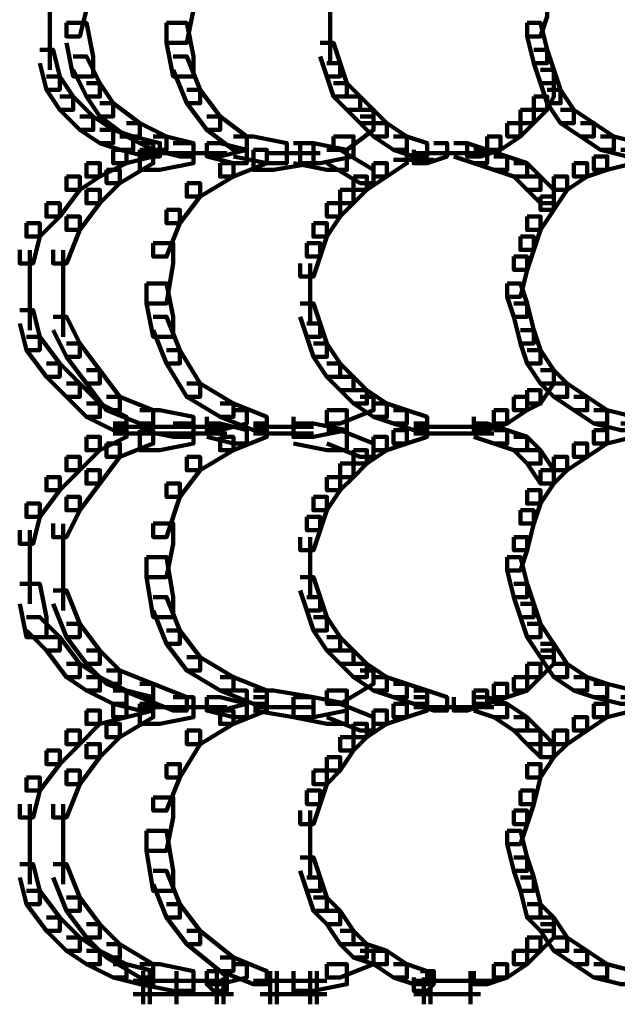
# Model space of a CAD drawing. Units: inches. Extents: x -4.5 to 14.5, y -18.6 to 27.2.
# Drawn here: x 1.6 to 2.8, y -17 to -14.9 of the extents above; entities that cross this region are included whole.
import ezdxf

# ---------------------------------------------------------------- set-up
doc = ezdxf.new("R2010")
doc.units = ezdxf.units.IN
doc.header["$MEASUREMENT"] = 0
doc.layers.add('Layer 1', color=7, linetype='Continuous')

# ---------------------------------------------------------------- blocks, each defined once
blk = doc.blocks.new('block 12')
at = {"layer": 'Layer 1', "color": 7, "lineweight": 90, "true_color": 0xffffff}
for points in [[(1.9067, -14.8297), (1.9489, -14.8297), (1.9489, -14.8719), (1.9348, -14.9422), (1.8926, -14.9422), (1.8926, -14.9001)], [(1.6467, -14.858), (1.6467, -14.9423)], [(1.6959, -14.8439), (1.7239, -14.8439), (1.7239, -14.8719), (1.7099, -14.9283), (1.6818, -14.9283), (1.6818, -14.9001)], [(2.2369, -14.858), (2.2369, -14.9423)], [(2.6655, -14.858), (2.6938, -14.858), (2.6938, -14.8862), (2.6796, -14.9283), (2.6514, -14.9283), (2.6514, -14.9001)], [(1.6467, -14.9004), (1.6467, -14.9985)], [(1.6818, -14.9001), (1.7239, -14.9001), (1.738, -14.9705), (1.738, -15.0125), (1.6959, -15.0125), (1.6818, -14.9422)], [(1.8926, -14.9001), (1.9348, -14.9001), (1.9489, -14.9705), (1.9489, -15.0125), (1.9067, -15.0125), (1.8926, -14.9422)], [(2.2369, -14.9004), (2.2369, -14.9844)], [(2.6514, -14.9001), (2.6796, -14.9001), (2.6938, -14.9564), (2.6938, -14.9844), (2.6655, -14.9844), (2.6514, -14.9283)], [(2.2158, -14.9422), (2.2439, -14.9422), (2.2581, -14.9844), (2.2581, -15.0125), (2.2299, -15.0125), (2.2158, -14.9705)], [(1.6256, -14.9564), (1.6537, -14.9564), (1.6678, -15.0125), (1.6678, -15.0407), (1.6396, -15.0407), (1.6256, -14.9844)], [(2.6655, -14.9564), (2.6938, -14.9564), (2.7077, -14.9985), (2.7077, -15.0266), (2.6796, -15.0266), (2.6655, -14.9844)], [(1.6959, -14.9705), (1.7239, -14.9705), (1.7522, -15.0266), (1.7522, -15.0549), (1.7239, -15.0549), (1.6959, -14.9985)], [(1.9067, -14.9705), (1.9348, -14.9705), (1.9629, -15.0407), (1.9629, -15.0689), (1.9348, -15.0689), (1.9067, -14.9985)], [(2.2299, -14.9844), (2.2581, -14.9844), (2.272, -15.0266), (2.272, -15.0549), (2.2439, -15.0549), (2.2299, -15.0125)], [(2.6796, -14.9985), (2.7077, -14.9985), (2.7217, -15.0407), (2.7217, -15.0689), (2.6938, -15.0689), (2.6796, -15.0266)], [(1.6396, -15.0125), (1.6678, -15.0125), (1.6959, -15.0549), (1.6959, -15.0829), (1.6678, -15.0829), (1.6396, -15.0407)], [(1.7239, -15.0266), (1.7522, -15.0266), (1.7802, -15.0689), (1.7802, -15.0968), (1.7522, -15.0968), (1.7239, -15.0549)], [(2.2439, -15.0266), (2.272, -15.0266), (2.3001, -15.0549), (2.3001, -15.0829), (2.272, -15.0829), (2.2439, -15.0549)], [(2.6796, -15.0266), (2.7077, -15.0266), (2.7077, -15.0549), (2.6938, -15.0829), (2.6655, -15.0829), (2.6655, -15.0549)], [(1.9348, -15.0407), (1.9629, -15.0407), (2.005, -15.0968), (2.005, -15.1251), (1.9769, -15.1251), (1.9348, -15.0689)], [(2.6938, -15.0407), (2.7217, -15.0407), (2.7499, -15.0829), (2.7499, -15.1109), (2.7217, -15.1109), (2.6938, -15.0689)], [(1.6678, -15.0549), (1.6959, -15.0549), (1.738, -15.0968), (1.738, -15.1251), (1.7099, -15.1251), (1.6678, -15.0829)], [(1.7522, -15.0689), (1.7802, -15.0689), (1.8364, -15.1109), (1.8364, -15.139), (1.8083, -15.139), (1.7522, -15.0968)], [(2.272, -15.0549), (2.3001, -15.0549), (2.3282, -15.0829), (2.3282, -15.1109), (2.3001, -15.1109), (2.272, -15.0829)], [(2.6655, -15.0549), (2.6938, -15.0549), (2.6938, -15.0829), (2.6655, -15.1109), (2.6373, -15.1109), (2.6373, -15.0829)], [(2.3001, -15.0829), (2.3282, -15.0829), (2.3563, -15.1109), (2.3563, -15.139), (2.3282, -15.139), (2.3001, -15.1109)], [(2.6373, -15.0829), (2.6655, -15.0829), (2.6655, -15.1109), (2.6373, -15.139), (2.6094, -15.139), (2.6094, -15.1109)], [(2.7217, -15.0829), (2.7499, -15.0829), (2.792, -15.1109), (2.792, -15.139), (2.7639, -15.139), (2.7217, -15.1109)], [(1.7099, -15.0968), (1.738, -15.0968), (1.7802, -15.1251), (1.7802, -15.153), (1.7522, -15.153), (1.7099, -15.1251)], [(1.9769, -15.0968), (2.005, -15.0968), (2.0613, -15.139), (2.0613, -15.1671), (2.0332, -15.1671), (1.9769, -15.1251)], [(2.3001, -15.0968), (2.3282, -15.0968), (2.3282, -15.1251), (2.272, -15.1671), (2.2439, -15.1671), (2.2439, -15.139)], [(1.7522, -15.1251), (1.7802, -15.1251), (1.8223, -15.139), (1.8223, -15.1671), (1.7942, -15.1671), (1.7522, -15.153)], [(1.8083, -15.1109), (1.8364, -15.1109), (1.8926, -15.139), (1.8926, -15.1671), (1.8646, -15.1671), (1.8083, -15.139)], [(2.3282, -15.1109), (2.3563, -15.1109), (2.3985, -15.139), (2.3985, -15.1671), (2.3704, -15.1671), (2.3282, -15.139)], [(2.6094, -15.1109), (2.6373, -15.1109), (2.6373, -15.139), (2.5953, -15.1671), (2.5671, -15.1671), (2.5671, -15.139)], [(2.7639, -15.1109), (2.792, -15.1109), (2.8342, -15.139), (2.8342, -15.1671), (2.806, -15.1671), (2.7639, -15.139)], [(1.7942, -15.139), (1.8223, -15.139), (1.8786, -15.153), (1.8786, -15.1811), (1.8505, -15.1811), (1.7942, -15.1671)], [(1.8646, -15.139), (1.8926, -15.139), (1.9489, -15.153), (1.9489, -15.1811), (1.9207, -15.1811), (1.8646, -15.1671)], [(2.0332, -15.139), (2.0613, -15.139), (2.0613, -15.1671), (2.005, -15.1811), (1.9769, -15.1811), (1.9769, -15.153)], [(2.0332, -15.139), (2.0753, -15.139), (2.1456, -15.153), (2.1456, -15.1953), (2.1034, -15.1953), (2.0332, -15.1811)], [(2.2439, -15.139), (2.286, -15.139), (2.286, -15.1811), (2.2158, -15.1953), (2.1737, -15.1953), (2.1737, -15.153)], [(2.3704, -15.139), (2.3985, -15.139), (2.4408, -15.153), (2.4408, -15.1811), (2.4126, -15.1811), (2.3704, -15.1671)], [(2.5671, -15.139), (2.5953, -15.139), (2.5953, -15.1671), (2.5531, -15.1811), (2.525, -15.1811), (2.525, -15.153)], [(2.806, -15.139), (2.8342, -15.139), (2.8904, -15.153), (2.8904, -15.1811), (2.8623, -15.1811), (2.806, -15.1671)], [(1.7802, -15.1671), (1.8083, -15.1671), (1.8083, -15.1953), (1.7522, -15.2233), (1.7239, -15.2233), (1.7239, -15.1953)], [(1.8364, -15.1671), (1.8646, -15.1671), (1.8646, -15.1953), (1.7942, -15.2372), (1.7662, -15.2372), (1.7662, -15.2093)], [(1.8364, -15.153), (1.8646, -15.153), (1.8646, -15.1811), (1.8083, -15.1953), (1.7802, -15.1953), (1.7802, -15.1671)], [(1.9067, -15.153), (1.9489, -15.153), (1.9489, -15.1953), (1.8786, -15.2093), (1.8364, -15.2093), (1.8364, -15.1671)], [(1.9769, -15.153), (2.005, -15.153), (2.0613, -15.1671), (2.0613, -15.1953), (2.0332, -15.1953), (1.9769, -15.1811)], [(2.0753, -15.1671), (2.1034, -15.1671), (2.1034, -15.1953), (2.0332, -15.2233), (2.005, -15.2233), (2.005, -15.1953)], [(2.1596, -15.153), (2.2017, -15.153), (2.2017, -15.1953), (2.1175, -15.2093), (2.0753, -15.2093), (2.0753, -15.1671)], [(2.1596, -15.153), (2.2017, -15.153), (2.272, -15.1671), (2.272, -15.2093), (2.2299, -15.2093), (2.1596, -15.1953)], [(2.2299, -15.1671), (2.2581, -15.1671), (2.3282, -15.2093), (2.3282, -15.2372), (2.3001, -15.2372), (2.2299, -15.1953)], [(2.3704, -15.1671), (2.3985, -15.1671), (2.3985, -15.1953), (2.3563, -15.2233), (2.3282, -15.2233), (2.3282, -15.1953)], [(2.4547, -15.153), (2.4828, -15.153), (2.4828, -15.1811), (2.4408, -15.1953), (2.4126, -15.1953), (2.4126, -15.1671)], [(2.4969, -15.153), (2.525, -15.153), (2.5671, -15.1671), (2.5671, -15.1953), (2.5392, -15.1953), (2.4969, -15.1811)], [(2.5392, -15.1671), (2.5671, -15.1671), (2.6094, -15.1811), (2.6094, -15.2093), (2.5812, -15.2093), (2.5392, -15.1953)], [(2.8483, -15.1671), (2.8762, -15.1671), (2.8762, -15.1953), (2.8201, -15.2093), (2.792, -15.2093), (2.792, -15.1811)], [(1.8364, -15.1743), (1.9489, -15.1743)], [(1.8505, -15.1743), (1.9489, -15.1743)], [(1.9067, -15.1743), (2.0191, -15.1743)], [(1.9207, -15.1743), (2.0191, -15.1743)], [(2.1034, -15.1743), (2.2158, -15.1743)], [(2.3704, -15.1882), (2.4547, -15.1882)], [(2.4126, -15.1743), (2.4828, -15.1743)], [(2.4408, -15.1743), (2.525, -15.1743)], [(2.4547, -15.1743), (2.5392, -15.1743)], [(2.4828, -15.1743), (2.5671, -15.1743)], [(2.5812, -15.1811), (2.6094, -15.1811), (2.6514, -15.1953), (2.6514, -15.2233), (2.6235, -15.2233), (2.5812, -15.2093)], [(2.792, -15.1811), (2.8201, -15.1811), (2.8201, -15.2093), (2.778, -15.2233), (2.7499, -15.2233), (2.7499, -15.1953)], [(1.7239, -15.1953), (1.7522, -15.1953), (1.7522, -15.2233), (1.7099, -15.2516), (1.6818, -15.2516), (1.6818, -15.2233)], [(1.7662, -15.2093), (1.7942, -15.2093), (1.7942, -15.2372), (1.7522, -15.2797), (1.7239, -15.2797), (1.7239, -15.2516)], [(2.005, -15.1953), (2.0332, -15.1953), (2.0332, -15.2233), (1.9629, -15.2656), (1.9348, -15.2656), (1.9348, -15.2372)], [(2.3282, -15.1953), (2.3563, -15.1953), (2.3563, -15.2233), (2.3142, -15.2516), (2.286, -15.2516), (2.286, -15.2233)], [(2.6235, -15.1953), (2.6514, -15.1953), (2.6796, -15.2233), (2.6796, -15.2516), (2.6514, -15.2516), (2.6235, -15.2233)], [(2.7499, -15.1953), (2.778, -15.1953), (2.778, -15.2233), (2.7359, -15.2516), (2.7077, -15.2516), (2.7077, -15.2233)], [(1.6818, -15.2233), (1.7099, -15.2233), (1.7099, -15.2516), (1.6678, -15.3078), (1.6396, -15.3078), (1.6396, -15.2797)], [(2.286, -15.2233), (2.3142, -15.2233), (2.3142, -15.2516), (2.286, -15.2797), (2.2581, -15.2797), (2.2581, -15.2516)], [(2.6514, -15.2233), (2.6796, -15.2233), (2.7077, -15.2516), (2.7077, -15.2797), (2.6796, -15.2797), (2.6514, -15.2516)], [(2.7077, -15.2233), (2.7359, -15.2233), (2.7359, -15.2516), (2.7077, -15.2937), (2.6796, -15.2937), (2.6796, -15.2656)], [(1.7239, -15.2516), (1.7522, -15.2516), (1.7522, -15.2797), (1.7099, -15.3357), (1.6818, -15.3357), (1.6818, -15.3078)], [(1.9348, -15.2372), (1.9629, -15.2372), (1.9629, -15.2656), (1.9207, -15.3218), (1.8926, -15.3218), (1.8926, -15.2937)], [(2.2581, -15.2516), (2.286, -15.2516), (2.286, -15.2797), (2.2581, -15.3078), (2.2299, -15.3078), (2.2299, -15.2797)], [(2.6796, -15.2656), (2.7077, -15.2656), (2.7077, -15.2937), (2.6796, -15.3357), (2.6514, -15.3357), (2.6514, -15.3078)], [(1.6396, -15.2797), (1.6678, -15.2797), (1.6678, -15.3078), (1.6256, -15.3499), (1.5974, -15.3499), (1.5974, -15.3218)], [(1.8926, -15.2937), (1.9207, -15.2937), (1.9207, -15.3218), (1.8926, -15.3919), (1.8646, -15.3919), (1.8646, -15.3639)], [(2.2299, -15.2797), (2.2581, -15.2797), (2.2581, -15.3078), (2.2299, -15.3499), (2.2017, -15.3499), (2.2017, -15.3218)], [(1.6818, -15.3078), (1.7099, -15.3078), (1.7099, -15.3357), (1.6818, -15.4061), (1.6537, -15.4061), (1.6537, -15.3779)], [(2.6514, -15.3078), (2.6796, -15.3078), (2.6796, -15.3357), (2.6655, -15.3779), (2.6373, -15.3779), (2.6373, -15.3499)], [(1.5974, -15.3218), (1.6256, -15.3218), (1.6256, -15.3499), (1.6116, -15.4061), (1.5833, -15.4061), (1.5833, -15.3779)], [(2.2017, -15.3218), (2.2299, -15.3218), (2.2299, -15.3499), (2.2158, -15.3919), (2.1878, -15.3919), (2.1878, -15.3639)], [(2.6373, -15.3499), (2.6655, -15.3499), (2.6655, -15.3779), (2.6514, -15.42), (2.6235, -15.42), (2.6235, -15.3919)], [(1.6046, -15.3781), (1.6046, -15.4904)], [(1.6747, -15.3781), (1.6747, -15.4904)], [(1.8646, -15.3639), (1.9067, -15.3639), (1.9067, -15.4061), (1.8926, -15.4904), (1.8505, -15.4904), (1.8505, -15.4482)], [(2.1878, -15.3639), (2.2158, -15.3639), (2.2158, -15.3919), (2.2017, -15.4341), (2.1737, -15.4341), (2.1737, -15.4061)], [(2.6235, -15.3919), (2.6514, -15.3919), (2.6514, -15.42), (2.6373, -15.4765), (2.6094, -15.4765), (2.6094, -15.4482)], [(2.1947, -15.4061), (2.1947, -15.4904)], [(1.6046, -15.4482), (1.6046, -15.5467)], [(1.6747, -15.4482), (1.6747, -15.5607)], [(1.8505, -15.4482), (1.8926, -15.4482), (1.9067, -15.5185), (1.9067, -15.5607), (1.8646, -15.5607), (1.8505, -15.4904)], [(2.1947, -15.4482), (2.1947, -15.5325)], [(2.6094, -15.4482), (2.6373, -15.4482), (2.6514, -15.4904), (2.6514, -15.5185), (2.6235, -15.5185), (2.6094, -15.4765)], [(1.5833, -15.5045), (1.6116, -15.5045), (1.6256, -15.5607), (1.6256, -15.5887), (1.5974, -15.5887), (1.5833, -15.5325)], [(2.1737, -15.4904), (2.2017, -15.4904), (2.2158, -15.5325), (2.2158, -15.5607), (2.1878, -15.5607), (2.1737, -15.5185)], [(2.6235, -15.4904), (2.6514, -15.4904), (2.6655, -15.5467), (2.6655, -15.5746), (2.6373, -15.5746), (2.6235, -15.5185)], [(1.6537, -15.5185), (1.6818, -15.5185), (1.7099, -15.5746), (1.7099, -15.6028), (1.6818, -15.6028), (1.6537, -15.5467)], [(1.8646, -15.5185), (1.8926, -15.5185), (1.9207, -15.5887), (1.9207, -15.6168), (1.8926, -15.6168), (1.8646, -15.5467)], [(2.1878, -15.5325), (2.2158, -15.5325), (2.2299, -15.5746), (2.2299, -15.6028), (2.2017, -15.6028), (2.1878, -15.5607)], [(1.5974, -15.5607), (1.6256, -15.5607), (1.6678, -15.6168), (1.6678, -15.645), (1.6396, -15.645), (1.5974, -15.5887)], [(2.6373, -15.5467), (2.6655, -15.5467), (2.6796, -15.5887), (2.6796, -15.6168), (2.6514, -15.6168), (2.6373, -15.5746)], [(1.6818, -15.5746), (1.7099, -15.5746), (1.7522, -15.6308), (1.7522, -15.659), (1.7239, -15.659), (1.6818, -15.6028)], [(2.2017, -15.5746), (2.2299, -15.5746), (2.2581, -15.6168), (2.2581, -15.645), (2.2299, -15.645), (2.2017, -15.6028)], [(1.8926, -15.5887), (1.9207, -15.5887), (1.9629, -15.659), (1.9629, -15.6872), (1.9348, -15.6872), (1.8926, -15.6168)], [(2.6514, -15.5887), (2.6796, -15.5887), (2.7077, -15.6308), (2.7077, -15.659), (2.6796, -15.659), (2.6514, -15.6168)], [(1.6396, -15.6168), (1.6678, -15.6168), (1.7099, -15.659), (1.7099, -15.6872), (1.6818, -15.6872), (1.6396, -15.645)], [(2.2299, -15.6168), (2.2581, -15.6168), (2.286, -15.645), (2.286, -15.6731), (2.2581, -15.6731), (2.2299, -15.645)], [(1.7239, -15.6308), (1.7522, -15.6308), (1.7942, -15.6872), (1.7942, -15.7153), (1.7662, -15.7153), (1.7239, -15.659)], [(2.2581, -15.645), (2.286, -15.645), (2.3142, -15.6731), (2.3142, -15.7012), (2.286, -15.7012), (2.2581, -15.6731)], [(2.6796, -15.6308), (2.7077, -15.6308), (2.7077, -15.659), (2.6796, -15.7012), (2.6514, -15.7012), (2.6514, -15.6731)], [(2.6796, -15.6308), (2.7077, -15.6308), (2.7359, -15.659), (2.7359, -15.6872), (2.7077, -15.6872), (2.6796, -15.659)], [(1.6818, -15.659), (1.7099, -15.659), (1.7522, -15.7012), (1.7522, -15.7293), (1.7239, -15.7293), (1.6818, -15.6872)], [(1.9348, -15.659), (1.9629, -15.659), (2.0332, -15.7012), (2.0332, -15.7293), (2.005, -15.7293), (1.9348, -15.6872)], [(2.7077, -15.659), (2.7359, -15.659), (2.778, -15.6872), (2.778, -15.7153), (2.7499, -15.7153), (2.7077, -15.6872)], [(1.7662, -15.6872), (1.7942, -15.6872), (1.8646, -15.7153), (1.8646, -15.7434), (1.8364, -15.7434), (1.7662, -15.7153)], [(2.3001, -15.6872), (2.3282, -15.6872), (2.3282, -15.7153), (2.2581, -15.7434), (2.2299, -15.7434), (2.2299, -15.7153)], [(2.286, -15.6731), (2.3142, -15.6731), (2.3563, -15.7012), (2.3563, -15.7293), (2.3282, -15.7293), (2.286, -15.7012)], [(2.6235, -15.6872), (2.6514, -15.6872), (2.6514, -15.7153), (2.6094, -15.7434), (2.5812, -15.7434), (2.5812, -15.7153)], [(2.6514, -15.6731), (2.6796, -15.6731), (2.6796, -15.7012), (2.6514, -15.7153), (2.6235, -15.7153), (2.6235, -15.6872)], [(2.7499, -15.6872), (2.778, -15.6872), (2.8201, -15.7153), (2.8201, -15.7434), (2.792, -15.7434), (2.7499, -15.7153)], [(1.7239, -15.7012), (1.7522, -15.7012), (1.8083, -15.7293), (1.8083, -15.7575), (1.7802, -15.7575), (1.7239, -15.7293)], [(2.005, -15.7012), (2.0332, -15.7012), (2.1034, -15.7293), (2.1034, -15.7575), (2.0753, -15.7575), (2.005, -15.7293)], [(2.3282, -15.7012), (2.3563, -15.7012), (2.3985, -15.7153), (2.3985, -15.7434), (2.3704, -15.7434), (2.3282, -15.7293)], [(1.8364, -15.7153), (1.8786, -15.7153), (1.9489, -15.7293), (1.9489, -15.7714), (1.9067, -15.7714), (1.8364, -15.7575)], [(2.0332, -15.7153), (2.0613, -15.7153), (2.0613, -15.7434), (2.005, -15.7575), (1.9769, -15.7575), (1.9769, -15.7293)], [(2.2299, -15.7153), (2.272, -15.7153), (2.272, -15.7575), (2.2017, -15.7714), (2.1596, -15.7714), (2.1596, -15.7293)], [(2.3704, -15.7153), (2.3985, -15.7153), (2.4408, -15.7293), (2.4408, -15.7575), (2.4126, -15.7575), (2.3704, -15.7434)], [(2.5812, -15.7153), (2.6094, -15.7153), (2.6094, -15.7434), (2.5671, -15.7575), (2.5392, -15.7575), (2.5392, -15.7293)], [(2.792, -15.7153), (2.8201, -15.7153), (2.8762, -15.7293), (2.8762, -15.7575), (2.8483, -15.7575), (2.792, -15.7434)], [(1.7802, -15.7434), (1.8083, -15.7434), (1.8083, -15.7714), (1.7522, -15.7997), (1.7239, -15.7997), (1.7239, -15.7714)], [(1.7802, -15.7504), (1.8786, -15.7504)], [(1.9067, -15.7434), (1.9489, -15.7434), (1.9489, -15.7855), (1.8786, -15.7997), (1.8364, -15.7997), (1.8364, -15.7575)], [(1.8364, -15.7504), (1.9489, -15.7504)], [(1.9067, -15.7504), (2.0191, -15.7504)], [(1.9769, -15.7434), (2.005, -15.7434), (2.0613, -15.7575), (2.0613, -15.7855), (2.0332, -15.7855), (1.9769, -15.7714)], [(2.0753, -15.7434), (2.1034, -15.7434), (2.1034, -15.7714), (2.0332, -15.7997), (2.005, -15.7997), (2.005, -15.7714)], [(2.0753, -15.7504), (2.2017, -15.7504)], [(2.1596, -15.7434), (2.2017, -15.7434), (2.272, -15.7575), (2.272, -15.7997), (2.2299, -15.7997), (2.1596, -15.7855)], [(2.4126, -15.7434), (2.4408, -15.7434), (2.4408, -15.7714), (2.3985, -15.7855), (2.3704, -15.7855), (2.3704, -15.7575)], [(2.4126, -15.7504), (2.4969, -15.7504)], [(2.4547, -15.7504), (2.5392, -15.7504)], [(2.4969, -15.7504), (2.5811, -15.7504)], [(2.5392, -15.7434), (2.5671, -15.7434), (2.6094, -15.7575), (2.6094, -15.7855), (2.5812, -15.7855), (2.5392, -15.7714)], [(2.8483, -15.7434), (2.8762, -15.7434), (2.8762, -15.7714), (2.8201, -15.7855), (2.792, -15.7855), (2.792, -15.7575)], [(1.7239, -15.7714), (1.7522, -15.7714), (1.7522, -15.7997), (1.7099, -15.8418), (1.6818, -15.8418), (1.6818, -15.8135)], [(1.8364, -15.7575), (1.8646, -15.7575), (1.8646, -15.7855), (1.7942, -15.8135), (1.7662, -15.8135), (1.7662, -15.7855)], [(1.7802, -15.7645), (1.8786, -15.7645)], [(1.8364, -15.7645), (1.9489, -15.7645)], [(1.9067, -15.7645), (2.0191, -15.7645)], [(2.005, -15.7714), (2.0332, -15.7714), (2.0332, -15.7997), (1.9629, -15.8418), (1.9348, -15.8418), (1.9348, -15.8135)], [(2.0753, -15.7645), (2.2017, -15.7645)], [(2.2299, -15.7575), (2.2581, -15.7575), (2.3282, -15.7855), (2.3282, -15.8135), (2.3001, -15.8135), (2.2299, -15.7855)], [(2.3282, -15.7714), (2.3563, -15.7714), (2.3563, -15.7997), (2.3142, -15.8275), (2.286, -15.8275), (2.286, -15.7997)], [(2.3704, -15.7575), (2.3985, -15.7575), (2.3985, -15.7855), (2.3563, -15.7997), (2.3282, -15.7997), (2.3282, -15.7714)], [(2.4126, -15.7645), (2.4969, -15.7645)], [(2.4547, -15.7645), (2.5392, -15.7645)], [(2.4969, -15.7645), (2.5811, -15.7645)], [(2.5812, -15.7575), (2.6094, -15.7575), (2.6514, -15.7714), (2.6514, -15.7997), (2.6235, -15.7997), (2.5812, -15.7855)], [(2.6235, -15.7714), (2.6514, -15.7714), (2.6796, -15.7997), (2.6796, -15.8275), (2.6514, -15.8275), (2.6235, -15.7997)], [(2.792, -15.7575), (2.8201, -15.7575), (2.8201, -15.7855), (2.778, -15.8135), (2.7499, -15.8135), (2.7499, -15.7855)], [(1.7662, -15.7855), (1.7942, -15.7855), (1.7942, -15.8135), (1.7522, -15.8698), (1.7239, -15.8698), (1.7239, -15.8418)], [(2.7499, -15.7855), (2.778, -15.7855), (2.778, -15.8135), (2.7359, -15.8418), (2.7077, -15.8418), (2.7077, -15.8135)], [(1.6818, -15.8135), (1.7099, -15.8135), (1.7099, -15.8418), (1.6678, -15.8839), (1.6396, -15.8839), (1.6396, -15.8559)], [(1.9348, -15.8135), (1.9629, -15.8135), (1.9629, -15.8418), (1.9207, -15.8979), (1.8926, -15.8979), (1.8926, -15.8698)], [(2.286, -15.7997), (2.3142, -15.7997), (2.3142, -15.8275), (2.286, -15.8559), (2.2581, -15.8559), (2.2581, -15.8275)], [(2.6514, -15.7997), (2.6796, -15.7997), (2.7077, -15.8418), (2.7077, -15.8698), (2.6796, -15.8698), (2.6514, -15.8275)], [(2.7077, -15.8135), (2.7359, -15.8135), (2.7359, -15.8418), (2.7077, -15.8698), (2.6796, -15.8698), (2.6796, -15.8418)], [(2.2581, -15.8275), (2.286, -15.8275), (2.286, -15.8559), (2.2581, -15.8839), (2.2299, -15.8839), (2.2299, -15.8559)], [(1.6396, -15.8559), (1.6678, -15.8559), (1.6678, -15.8839), (1.6256, -15.94), (1.5974, -15.94), (1.5974, -15.912)], [(1.7239, -15.8418), (1.7522, -15.8418), (1.7522, -15.8698), (1.7099, -15.926), (1.6818, -15.926), (1.6818, -15.8979)], [(2.2299, -15.8559), (2.2581, -15.8559), (2.2581, -15.8839), (2.2299, -15.926), (2.2017, -15.926), (2.2017, -15.8979)], [(2.6796, -15.8418), (2.7077, -15.8418), (2.7077, -15.8698), (2.6796, -15.912), (2.6514, -15.912), (2.6514, -15.8839)], [(1.8926, -15.8698), (1.9207, -15.8698), (1.9207, -15.8979), (1.8926, -15.9823), (1.8646, -15.9823), (1.8646, -15.9541)], [(1.6818, -15.8979), (1.7099, -15.8979), (1.7099, -15.926), (1.6818, -15.9823), (1.6537, -15.9823), (1.6537, -15.9541)], [(2.2017, -15.8979), (2.2299, -15.8979), (2.2299, -15.926), (2.2158, -15.9681), (2.1878, -15.9681), (2.1878, -15.94)], [(2.6514, -15.8839), (2.6796, -15.8839), (2.6796, -15.912), (2.6655, -15.9541), (2.6373, -15.9541), (2.6373, -15.926)], [(1.5974, -15.912), (1.6256, -15.912), (1.6256, -15.94), (1.6116, -15.9963), (1.5833, -15.9963), (1.5833, -15.9681)], [(2.6373, -15.926), (2.6655, -15.926), (2.6655, -15.9541), (2.6514, -16.0101), (2.6235, -16.0101), (2.6235, -15.9823)], [(1.6747, -15.9542), (1.6747, -16.0668)], [(1.8646, -15.9541), (1.9067, -15.9541), (1.9067, -15.9963), (1.8926, -16.0667), (1.8505, -16.0667), (1.8505, -16.0245)], [(2.1878, -15.94), (2.2158, -15.94), (2.2158, -15.9681), (2.2017, -16.0101), (2.1737, -16.0101), (2.1737, -15.9823)], [(1.6046, -15.9681), (1.6046, -16.0668)], [(2.1947, -15.9823), (2.1947, -16.0668)], [(2.6235, -15.9823), (2.6514, -15.9823), (2.6514, -16.0101), (2.6373, -16.0526), (2.6094, -16.0526), (2.6094, -16.0245)], [(1.6046, -16.0245), (1.6046, -16.1227)], [(1.6747, -16.0245), (1.6747, -16.1368)], [(1.8505, -16.0245), (1.8926, -16.0245), (1.9067, -16.1087), (1.9067, -16.1509), (1.8646, -16.1509), (1.8505, -16.0667)], [(2.1947, -16.0245), (2.1947, -16.1087)], [(2.6094, -16.0245), (2.6373, -16.0245), (2.6514, -16.0807), (2.6514, -16.1087), (2.6235, -16.1087), (2.6094, -16.0526)], [(1.5833, -16.0807), (1.6256, -16.0807), (1.6396, -16.1509), (1.6396, -16.193), (1.5974, -16.193), (1.5833, -16.1227)], [(2.1737, -16.0667), (2.2017, -16.0667), (2.2158, -16.1087), (2.2158, -16.1368), (2.1878, -16.1368), (2.1737, -16.0946)], [(2.6235, -16.0807), (2.6514, -16.0807), (2.6655, -16.1227), (2.6655, -16.1509), (2.6373, -16.1509), (2.6235, -16.1087)], [(1.6537, -16.0946), (1.6818, -16.0946), (1.7099, -16.1649), (1.7099, -16.193), (1.6818, -16.193), (1.6537, -16.1227)], [(1.8646, -16.1087), (1.8926, -16.1087), (1.9207, -16.1789), (1.9207, -16.207), (1.8926, -16.207), (1.8646, -16.1368)], [(2.1878, -16.1087), (2.2158, -16.1087), (2.2299, -16.1509), (2.2299, -16.1789), (2.2017, -16.1789), (2.1878, -16.1368)], [(2.6373, -16.1227), (2.6655, -16.1227), (2.6796, -16.1649), (2.6796, -16.193), (2.6514, -16.193), (2.6373, -16.1509)], [(1.5974, -16.1509), (1.6256, -16.1509), (1.6678, -16.193), (1.6678, -16.2212), (1.6396, -16.2212), (1.5974, -16.1789)], [(1.6818, -16.1649), (1.7099, -16.1649), (1.7522, -16.2212), (1.7522, -16.2493), (1.7239, -16.2493), (1.6818, -16.193)], [(2.2017, -16.1509), (2.2299, -16.1509), (2.2581, -16.193), (2.2581, -16.2212), (2.2299, -16.2212), (2.2017, -16.1789)], [(2.6514, -16.1649), (2.6796, -16.1649), (2.7077, -16.207), (2.7077, -16.2354), (2.6796, -16.2354), (2.6514, -16.193)], [(1.8926, -16.1789), (1.9207, -16.1789), (1.9629, -16.2354), (1.9629, -16.2633), (1.9348, -16.2633), (1.8926, -16.207)], [(1.6396, -16.193), (1.6678, -16.193), (1.7099, -16.2493), (1.7099, -16.2772), (1.6818, -16.2772), (1.6396, -16.2212)], [(2.2299, -16.193), (2.2581, -16.193), (2.286, -16.2212), (2.286, -16.2493), (2.2581, -16.2493), (2.2299, -16.2212)], [(2.6796, -16.207), (2.7077, -16.207), (2.7359, -16.2493), (2.7359, -16.2772), (2.7077, -16.2772), (2.6796, -16.2354)], [(1.7239, -16.2212), (1.7522, -16.2212), (1.7942, -16.2633), (1.7942, -16.2913), (1.7662, -16.2913), (1.7239, -16.2493)], [(2.2581, -16.2212), (2.286, -16.2212), (2.3142, -16.2493), (2.3142, -16.2772), (2.286, -16.2772), (2.2581, -16.2493)], [(2.6796, -16.2212), (2.7077, -16.2212), (2.7077, -16.2493), (2.6796, -16.2772), (2.6514, -16.2772), (2.6514, -16.2493)], [(1.6818, -16.2493), (1.7099, -16.2493), (1.7522, -16.2772), (1.7522, -16.3055), (1.7239, -16.3055), (1.6818, -16.2772)], [(1.9348, -16.2354), (1.9629, -16.2354), (2.0332, -16.2772), (2.0332, -16.3055), (2.005, -16.3055), (1.9348, -16.2633)], [(2.286, -16.2493), (2.3142, -16.2493), (2.3563, -16.2772), (2.3563, -16.3055), (2.3282, -16.3055), (2.286, -16.2772)], [(2.6514, -16.2493), (2.6796, -16.2493), (2.6796, -16.2772), (2.6514, -16.3055), (2.6235, -16.3055), (2.6235, -16.2772)], [(2.7077, -16.2493), (2.7359, -16.2493), (2.778, -16.2772), (2.778, -16.3055), (2.7499, -16.3055), (2.7077, -16.2772)], [(1.7662, -16.2633), (1.7942, -16.2633), (1.8646, -16.2913), (1.8646, -16.3195), (1.8364, -16.3195), (1.7662, -16.2913)], [(2.3001, -16.2633), (2.3282, -16.2633), (2.3282, -16.2913), (2.2581, -16.3336), (2.2299, -16.3336), (2.2299, -16.3055)], [(1.7239, -16.2772), (1.7522, -16.2772), (1.8083, -16.3055), (1.8083, -16.3336), (1.7802, -16.3336), (1.7239, -16.3055)], [(1.8364, -16.2913), (1.8646, -16.2913), (1.9348, -16.3195), (1.9348, -16.3476), (1.9067, -16.3476), (1.8364, -16.3195)], [(2.005, -16.2772), (2.0332, -16.2772), (2.1034, -16.3055), (2.1034, -16.3336), (2.0753, -16.3336), (2.005, -16.3055)], [(2.3282, -16.2772), (2.3563, -16.2772), (2.3985, -16.2913), (2.3985, -16.3195), (2.3704, -16.3195), (2.3282, -16.3055)], [(2.3704, -16.2913), (2.3985, -16.2913), (2.4408, -16.3055), (2.4408, -16.3336), (2.4126, -16.3336), (2.3704, -16.3195)], [(2.5812, -16.2913), (2.6094, -16.2913), (2.6094, -16.3195), (2.5671, -16.3336), (2.5392, -16.3336), (2.5392, -16.3055)], [(2.6235, -16.2772), (2.6514, -16.2772), (2.6514, -16.3055), (2.6094, -16.3195), (2.5812, -16.3195), (2.5812, -16.2913)], [(2.7499, -16.2772), (2.778, -16.2772), (2.8201, -16.2913), (2.8201, -16.3195), (2.792, -16.3195), (2.7499, -16.3055)], [(2.792, -16.2913), (2.8201, -16.2913), (2.8762, -16.3055), (2.8762, -16.3336), (2.8483, -16.3336), (2.792, -16.3195)], [(1.7802, -16.3055), (1.8083, -16.3055), (1.8646, -16.3195), (1.8646, -16.3476), (1.8364, -16.3476), (1.7802, -16.3336)], [(2.0332, -16.3055), (2.0613, -16.3055), (2.0613, -16.3336), (2.005, -16.3476), (1.9769, -16.3476), (1.9769, -16.3195)], [(2.0753, -16.3055), (2.1175, -16.3055), (2.2017, -16.3195), (2.2017, -16.3615), (2.1596, -16.3615), (2.0753, -16.3476)], [(2.2299, -16.3055), (2.272, -16.3055), (2.272, -16.3476), (2.2017, -16.3615), (2.1596, -16.3615), (2.1596, -16.3195)], [(2.4126, -16.3055), (2.4408, -16.3055), (2.4828, -16.3195), (2.4828, -16.3476), (2.4547, -16.3476), (2.4126, -16.3336)], [(2.5392, -16.3055), (2.5671, -16.3055), (2.5671, -16.3336), (2.525, -16.3476), (2.4969, -16.3476), (2.4969, -16.3195)], [(1.7802, -16.3336), (1.8083, -16.3336), (1.8083, -16.3615), (1.7522, -16.3758), (1.7239, -16.3758), (1.7239, -16.3476)], [(1.8364, -16.3336), (1.8646, -16.3336), (1.8646, -16.3615), (1.7942, -16.4039), (1.7662, -16.4039), (1.7662, -16.3758)], [(1.8364, -16.3195), (1.8646, -16.3195), (1.8646, -16.3476), (1.8083, -16.3615), (1.7802, -16.3615), (1.7802, -16.3336)], [(1.9067, -16.3195), (1.9489, -16.3195), (1.9489, -16.3615), (1.8786, -16.3758), (1.8364, -16.3758), (1.8364, -16.3336)], [(1.9769, -16.3195), (2.005, -16.3195), (2.0613, -16.3336), (2.0613, -16.3615), (2.0332, -16.3615), (1.9769, -16.3476)], [(2.0753, -16.3195), (2.1034, -16.3195), (2.1034, -16.3476), (2.0332, -16.3758), (2.005, -16.3758), (2.005, -16.3476)], [(2.1596, -16.3195), (2.2017, -16.3195), (2.272, -16.3336), (2.272, -16.3758), (2.2299, -16.3758), (2.1596, -16.3615)], [(2.2299, -16.3336), (2.2581, -16.3336), (2.3282, -16.3615), (2.3282, -16.3897), (2.3001, -16.3897), (2.2299, -16.3615)], [(2.3704, -16.3336), (2.3985, -16.3336), (2.3985, -16.3615), (2.3563, -16.3758), (2.3282, -16.3758), (2.3282, -16.3476)], [(2.4126, -16.3195), (2.4408, -16.3195), (2.4408, -16.3476), (2.3985, -16.3615), (2.3704, -16.3615), (2.3704, -16.3336)], [(2.5392, -16.3195), (2.5671, -16.3195), (2.6094, -16.3336), (2.6094, -16.3615), (2.5812, -16.3615), (2.5392, -16.3476)], [(2.5812, -16.3336), (2.6094, -16.3336), (2.6514, -16.3615), (2.6514, -16.3897), (2.6235, -16.3897), (2.5812, -16.3615)], [(2.792, -16.3336), (2.8201, -16.3336), (2.8201, -16.3615), (2.778, -16.3897), (2.7499, -16.3897), (2.7499, -16.3615)], [(2.8483, -16.3195), (2.8762, -16.3195), (2.8762, -16.3476), (2.8201, -16.3615), (2.792, -16.3615), (2.792, -16.3336)], [(1.7239, -16.3476), (1.7522, -16.3476), (1.7522, -16.3758), (1.7099, -16.418), (1.6818, -16.418), (1.6818, -16.3897)], [(1.8364, -16.3407), (1.9489, -16.3407)], [(1.8364, -16.3407), (1.9489, -16.3407)], [(1.9067, -16.3407), (2.0191, -16.3407)], [(1.9067, -16.3407), (2.0191, -16.3407)], [(2.005, -16.3476), (2.0332, -16.3476), (2.0332, -16.3758), (1.9629, -16.418), (1.9348, -16.418), (1.9348, -16.3897)], [(2.0753, -16.3407), (2.2017, -16.3407)], [(2.3282, -16.3476), (2.3563, -16.3476), (2.3563, -16.3758), (2.3142, -16.4039), (2.286, -16.4039), (2.286, -16.3758)], [(2.4126, -16.3407), (2.4969, -16.3407)], [(2.4547, -16.3407), (2.5392, -16.3407)], [(2.4547, -16.3407), (2.5392, -16.3407)], [(2.4969, -16.3407), (2.5811, -16.3407)], [(2.6235, -16.3615), (2.6514, -16.3615), (2.6796, -16.3897), (2.6796, -16.418), (2.6514, -16.418), (2.6235, -16.3897)], [(2.7499, -16.3615), (2.778, -16.3615), (2.778, -16.3897), (2.7359, -16.418), (2.7077, -16.418), (2.7077, -16.3897)], [(1.6818, -16.3897), (1.7099, -16.3897), (1.7099, -16.418), (1.6678, -16.4601), (1.6396, -16.4601), (1.6396, -16.432)], [(1.7662, -16.3758), (1.7942, -16.3758), (1.7942, -16.4039), (1.7522, -16.446), (1.7239, -16.446), (1.7239, -16.418)], [(1.9348, -16.3897), (1.9629, -16.3897), (1.9629, -16.418), (1.9207, -16.4882), (1.8926, -16.4882), (1.8926, -16.4601)], [(2.286, -16.3758), (2.3142, -16.3758), (2.3142, -16.4039), (2.286, -16.432), (2.2581, -16.432), (2.2581, -16.4039)], [(2.6514, -16.3897), (2.6796, -16.3897), (2.7077, -16.418), (2.7077, -16.446), (2.6796, -16.446), (2.6514, -16.418)], [(2.7077, -16.3897), (2.7359, -16.3897), (2.7359, -16.418), (2.7077, -16.446), (2.6796, -16.446), (2.6796, -16.418)], [(2.2581, -16.4039), (2.286, -16.4039), (2.286, -16.432), (2.2581, -16.4741), (2.2299, -16.4741), (2.2299, -16.446)], [(1.6396, -16.432), (1.6678, -16.432), (1.6678, -16.4601), (1.6256, -16.5162), (1.5974, -16.5162), (1.5974, -16.4882)], [(1.7239, -16.418), (1.7522, -16.418), (1.7522, -16.446), (1.7099, -16.5022), (1.6818, -16.5022), (1.6818, -16.4741)], [(2.6796, -16.418), (2.7077, -16.418), (2.7077, -16.446), (2.6796, -16.4882), (2.6514, -16.4882), (2.6514, -16.4601)], [(2.2299, -16.446), (2.2581, -16.446), (2.2581, -16.4741), (2.2299, -16.5022), (2.2017, -16.5022), (2.2017, -16.4741)], [(1.6818, -16.4741), (1.7099, -16.4741), (1.7099, -16.5022), (1.6818, -16.5724), (1.6537, -16.5724), (1.6537, -16.5444)], [(1.8926, -16.4601), (1.9207, -16.4601), (1.9207, -16.4882), (1.8926, -16.5583), (1.8646, -16.5583), (1.8646, -16.5304)], [(2.2017, -16.4741), (2.2299, -16.4741), (2.2299, -16.5022), (2.2158, -16.5444), (2.1878, -16.5444), (2.1878, -16.5162)], [(2.6514, -16.4601), (2.6796, -16.4601), (2.6796, -16.4882), (2.6655, -16.5444), (2.6373, -16.5444), (2.6373, -16.5162)], [(1.5974, -16.4882), (1.6256, -16.4882), (1.6256, -16.5162), (1.6116, -16.5724), (1.5833, -16.5724), (1.5833, -16.5444)], [(2.1878, -16.5162), (2.2158, -16.5162), (2.2158, -16.5444), (2.2017, -16.5864), (2.1737, -16.5864), (2.1737, -16.5583)], [(2.6373, -16.5162), (2.6655, -16.5162), (2.6655, -16.5444), (2.6514, -16.5864), (2.6235, -16.5864), (2.6235, -16.5583)], [(1.8646, -16.5304), (1.9067, -16.5304), (1.9067, -16.5724), (1.8926, -16.6427), (1.8505, -16.6427), (1.8505, -16.6006)], [(1.6046, -16.5445), (1.6046, -16.6428)], [(1.6747, -16.5445), (1.6747, -16.6428)], [(2.1947, -16.5583), (2.1947, -16.6428)], [(2.6235, -16.5583), (2.6514, -16.5583), (2.6514, -16.5864), (2.6373, -16.6287), (2.6094, -16.6287), (2.6094, -16.6006)], [(1.6046, -16.6006), (1.6046, -16.713)], [(1.6747, -16.6006), (1.6747, -16.713)], [(1.8505, -16.6006), (1.8926, -16.6006), (1.9067, -16.685), (1.9067, -16.7271), (1.8646, -16.7271), (1.8505, -16.6427)], [(2.1947, -16.6006), (2.1947, -16.699)], [(2.6094, -16.6006), (2.6373, -16.6006), (2.6514, -16.6568), (2.6514, -16.685), (2.6235, -16.685), (2.6094, -16.6287)], [(2.1737, -16.6568), (2.2017, -16.6568), (2.2158, -16.6989), (2.2158, -16.7271), (2.1878, -16.7271), (2.1737, -16.685)], [(2.6235, -16.6568), (2.6514, -16.6568), (2.6655, -16.6989), (2.6655, -16.7271), (2.6373, -16.7271), (2.6235, -16.685)], [(1.5833, -16.6709), (1.6116, -16.6709), (1.6256, -16.7271), (1.6256, -16.7551), (1.5974, -16.7551), (1.5833, -16.6989)], [(1.6537, -16.6709), (1.6818, -16.6709), (1.7099, -16.7411), (1.7099, -16.7692), (1.6818, -16.7692), (1.6537, -16.6989)], [(1.8646, -16.685), (1.8926, -16.685), (1.9207, -16.7551), (1.9207, -16.7834), (1.8926, -16.7834), (1.8646, -16.713)], [(2.1878, -16.6989), (2.2158, -16.6989), (2.2299, -16.7411), (2.2299, -16.7692), (2.2017, -16.7692), (2.1878, -16.7271)], [(2.6373, -16.6989), (2.6655, -16.6989), (2.6796, -16.7551), (2.6796, -16.7834), (2.6514, -16.7834), (2.6373, -16.7271)], [(1.5974, -16.7271), (1.6256, -16.7271), (1.6678, -16.7834), (1.6678, -16.8115), (1.6396, -16.8115), (1.5974, -16.7551)], [(1.6818, -16.7411), (1.7099, -16.7411), (1.7522, -16.7974), (1.7522, -16.8255), (1.7239, -16.8255), (1.6818, -16.7692)], [(2.2017, -16.7411), (2.2299, -16.7411), (2.2581, -16.7692), (2.2581, -16.7974), (2.2299, -16.7974), (2.2017, -16.7692)], [(1.8926, -16.7551), (1.9207, -16.7551), (1.9629, -16.8115), (1.9629, -16.8396), (1.9348, -16.8396), (1.8926, -16.7834)], [(2.6514, -16.7551), (2.6796, -16.7551), (2.7077, -16.7834), (2.7077, -16.8115), (2.6796, -16.8115), (2.6514, -16.7834)], [(1.6396, -16.7834), (1.6678, -16.7834), (1.7099, -16.8255), (1.7099, -16.8536), (1.6818, -16.8536), (1.6396, -16.8115)], [(2.2299, -16.7692), (2.2581, -16.7692), (2.286, -16.8115), (2.286, -16.8396), (2.2581, -16.8396), (2.2299, -16.7974)], [(2.6796, -16.7834), (2.7077, -16.7834), (2.7359, -16.8255), (2.7359, -16.8536), (2.7077, -16.8536), (2.6796, -16.8115)], [(1.7239, -16.7974), (1.7522, -16.7974), (1.7942, -16.8396), (1.7942, -16.8676), (1.7662, -16.8676), (1.7239, -16.8255)], [(2.6796, -16.7974), (2.7077, -16.7974), (2.7077, -16.8255), (2.6796, -16.8536), (2.6514, -16.8536), (2.6514, -16.8255)], [(1.6818, -16.8255), (1.7099, -16.8255), (1.7522, -16.8536), (1.7522, -16.8816), (1.7239, -16.8816), (1.6818, -16.8536)], [(1.9348, -16.8115), (1.9629, -16.8115), (2.0332, -16.8676), (2.0332, -16.8959), (2.005, -16.8959), (1.9348, -16.8396)], [(2.2581, -16.8115), (2.286, -16.8115), (2.3142, -16.8396), (2.3142, -16.8676), (2.286, -16.8676), (2.2581, -16.8396)], [(2.6514, -16.8255), (2.6796, -16.8255), (2.6796, -16.8536), (2.6514, -16.8816), (2.6235, -16.8816), (2.6235, -16.8536)], [(2.7077, -16.8255), (2.7359, -16.8255), (2.778, -16.8536), (2.778, -16.8816), (2.7499, -16.8816), (2.7077, -16.8536)], [(1.7662, -16.8396), (1.7942, -16.8396), (1.8646, -16.8816), (1.8646, -16.9097), (1.8364, -16.9097), (1.7662, -16.8676)], [(2.286, -16.8396), (2.3142, -16.8396), (2.3563, -16.8536), (2.3563, -16.8816), (2.3282, -16.8816), (2.286, -16.8676)], [(1.7239, -16.8536), (1.7522, -16.8536), (1.8083, -16.8816), (1.8083, -16.9097), (1.7802, -16.9097), (1.7239, -16.8816)], [(2.005, -16.8676), (2.0332, -16.8676), (2.1034, -16.8959), (2.1034, -16.9238), (2.0753, -16.9238), (2.005, -16.8959)], [(2.3001, -16.8536), (2.3282, -16.8536), (2.3282, -16.8816), (2.2581, -16.9097), (2.2299, -16.9097), (2.2299, -16.8816)], [(2.3282, -16.8536), (2.3563, -16.8536), (2.3985, -16.8816), (2.3985, -16.9097), (2.3704, -16.9097), (2.3282, -16.8816)], [(2.6235, -16.8536), (2.6514, -16.8536), (2.6514, -16.8816), (2.6094, -16.9097), (2.5812, -16.9097), (2.5812, -16.8816)], [(2.7499, -16.8536), (2.778, -16.8536), (2.8201, -16.8816), (2.8201, -16.9097), (2.792, -16.9097), (2.7499, -16.8816)], [(1.7802, -16.8816), (1.8083, -16.8816), (1.8646, -16.8959), (1.8646, -16.9238), (1.8364, -16.9238), (1.7802, -16.9097)], [(1.8364, -16.8816), (1.8786, -16.8816), (1.9489, -16.8959), (1.9489, -16.9379), (1.9067, -16.9379), (1.8364, -16.9238)], [(2.0332, -16.8816), (2.0613, -16.8816), (2.0613, -16.9097), (2.005, -16.9238), (1.9769, -16.9238), (1.9769, -16.8959)], [(2.2299, -16.8816), (2.272, -16.8816), (2.272, -16.9238), (2.2017, -16.9379), (2.1596, -16.9379), (2.1596, -16.8959)], [(2.3704, -16.8816), (2.3985, -16.8816), (2.4408, -16.8959), (2.4408, -16.9238), (2.4126, -16.9238), (2.3704, -16.9097)], [(2.5812, -16.8816), (2.6094, -16.8816), (2.6094, -16.9097), (2.5671, -16.9238), (2.5392, -16.9238), (2.5392, -16.8959)], [(2.792, -16.8816), (2.8201, -16.8816), (2.8762, -16.8959), (2.8762, -16.9238), (2.8483, -16.9238), (2.792, -16.9097)], [(1.8434, -16.8959), (1.8434, -16.9518)], [(1.8434, -16.9097), (1.8434, -16.9518)], [(1.8434, -16.9097), (1.8434, -16.966)], [(1.8575, -16.8959), (1.8575, -16.938)], [(1.9137, -16.8959), (1.9137, -16.938)], [(1.9137, -16.8959), (1.9137, -16.9518)], [(1.9137, -16.9097), (1.9137, -16.9518)], [(1.9137, -16.9097), (1.9137, -16.966)], [(1.9769, -16.8959), (2.005, -16.8959), (2.0191, -16.9097), (2.0191, -16.9379), (1.991, -16.9379), (1.9769, -16.9238)], [(1.998, -16.8959), (1.998, -16.938)], [(1.998, -16.8959), (1.998, -16.938)], [(2.012, -16.9097), (2.012, -16.9518)], [(2.012, -16.9097), (2.012, -16.966)], [(2.1103, -16.8959), (2.1103, -16.9518)], [(2.1103, -16.9097), (2.1103, -16.9518)], [(2.1103, -16.9097), (2.1103, -16.966)], [(2.1245, -16.8959), (2.1245, -16.938)], [(2.1947, -16.8959), (2.1947, -16.938)], [(2.2088, -16.8959), (2.2088, -16.9518)], [(2.2088, -16.9097), (2.2088, -16.9518)], [(2.2088, -16.9097), (2.2088, -16.966)], [(2.4267, -16.8959), (2.4547, -16.8959), (2.4547, -16.9238), (2.4408, -16.9379), (2.4126, -16.9379), (2.4126, -16.9097)], [(2.4337, -16.9097), (2.4337, -16.9518)], [(2.4337, -16.9097), (2.4337, -16.966)], [(2.4477, -16.8959), (2.4477, -16.938)], [(2.5321, -16.8959), (2.5321, -16.938)], [(2.5321, -16.8959), (2.5321, -16.9518)], [(2.5321, -16.9097), (2.5321, -16.9518)], [(2.5321, -16.9097), (2.5321, -16.966)], [(1.8223, -16.9169), (1.8786, -16.9169)], [(1.8364, -16.9169), (1.9489, -16.9169)], [(1.8364, -16.9169), (1.9489, -16.9169)], [(1.8434, -16.9239), (1.8434, -16.966)], [(1.8575, -16.9239), (1.8575, -16.966)], [(1.8926, -16.9169), (1.9489, -16.9169)], [(1.9067, -16.9169), (2.0191, -16.9169)], [(1.9067, -16.9169), (2.0191, -16.9169)], [(1.9137, -16.9239), (1.9137, -16.966)], [(1.9137, -16.9239), (1.9137, -16.966)], [(1.998, -16.9239), (1.998, -16.966)], [(1.998, -16.9239), (1.998, -16.966)], [(2.0753, -16.9169), (2.2017, -16.9169)], [(2.0894, -16.9169), (2.1456, -16.9169)], [(2.1034, -16.9169), (2.2158, -16.9169)], [(2.1103, -16.9239), (2.1103, -16.966)], [(2.1245, -16.9239), (2.1245, -16.966)], [(2.1737, -16.9169), (2.2298, -16.9169)], [(2.1947, -16.9239), (2.1947, -16.966)], [(2.2088, -16.9239), (2.2088, -16.966)], [(2.4126, -16.9169), (2.4969, -16.9169)], [(2.4267, -16.9169), (2.4828, -16.9169)], [(2.4408, -16.9169), (2.5392, -16.9169)], [(2.4477, -16.9239), (2.4477, -16.966)], [(2.4547, -16.9169), (2.5392, -16.9169)], [(2.4969, -16.9169), (2.5811, -16.9169)], [(2.4969, -16.9169), (2.5531, -16.9169)], [(2.5321, -16.9239), (2.5321, -16.966)], [(2.5321, -16.9239), (2.5321, -16.966)], [(1.8223, -16.9449), (1.8786, -16.9449)], [(1.8364, -16.9449), (1.9489, -16.9449)], [(1.8926, -16.9449), (1.9489, -16.9449)], [(1.9067, -16.9449), (2.0191, -16.9449)], [(1.9769, -16.9449), (2.0332, -16.9449)], [(2.0894, -16.9449), (2.1456, -16.9449)], [(2.1034, -16.9449), (2.2158, -16.9449)], [(2.1737, -16.9449), (2.2298, -16.9449)], [(2.4126, -16.9449), (2.4688, -16.9449)], [(2.4267, -16.9449), (2.4828, -16.9449)], [(2.4408, -16.9449), (2.5392, -16.9449)], [(2.4969, -16.9449), (2.5531, -16.9449)]]:
    blk.add_lwpolyline(points, dxfattribs=at)
blk = doc.blocks.new('block 11')
at = {"layer": 'Layer 1'}
blk.add_blockref('block 12', (0, 0), dxfattribs=at)
blk = doc.blocks.new('block 2')
at = {"layer": 'Layer 1'}
blk.add_blockref('block 11', (0, 0), dxfattribs=at)

msp = doc.modelspace()

# ---------------------------------------------------------------- block references
at = {"layer": 'Layer 1'}
msp.add_blockref('block 2', (0, 0), dxfattribs=at)

doc.saveas('drawing.dxf')
